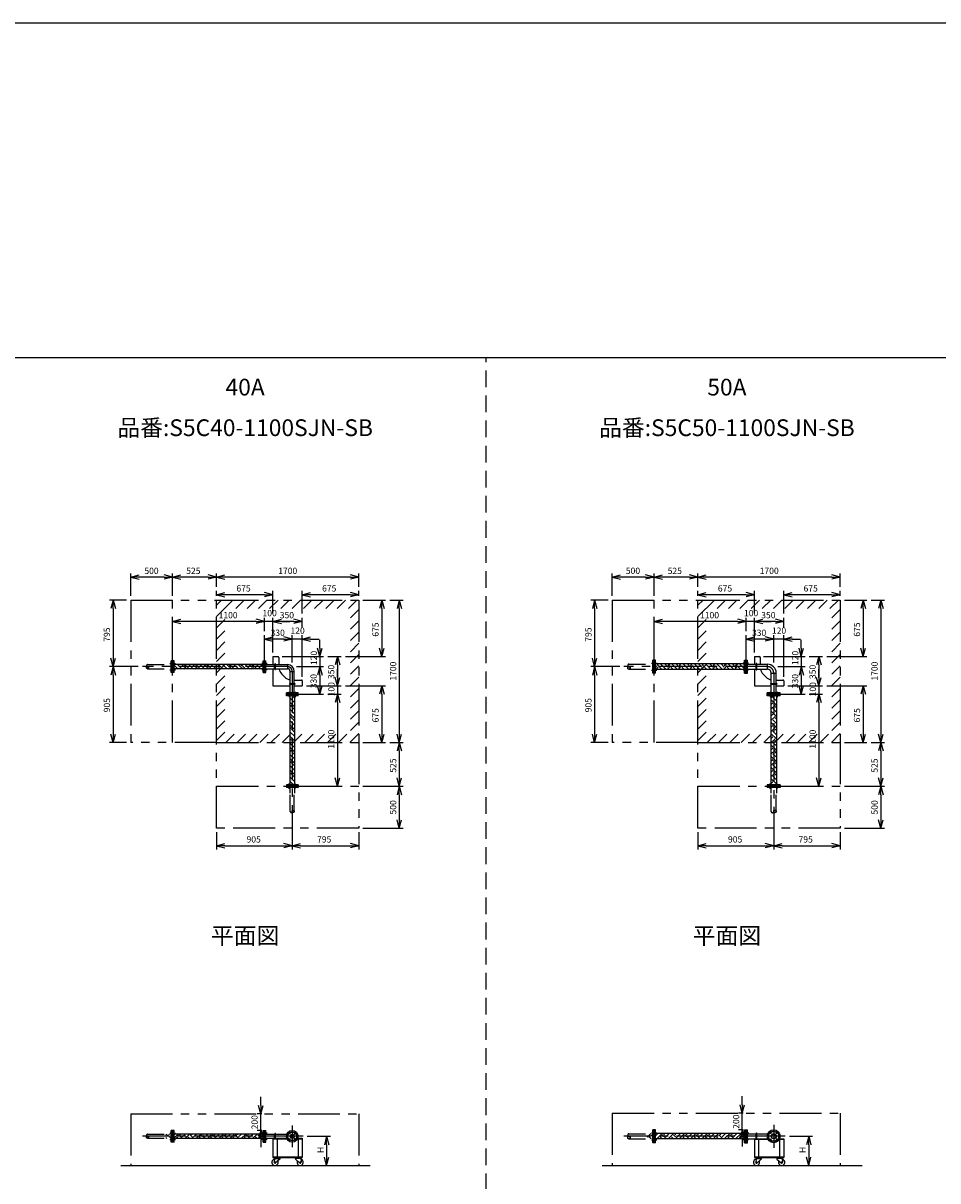
# Model space of a CAD drawing. Extents: x 207 to 40700, y 0 to 27750.
# Drawn here: x 17897 to 28829, y 13914 to 27750 of the extents above; entities that cross this region are included whole.
import ezdxf
from ezdxf.enums import TextEntityAlignment as Align

# ---------------------------------------------------------------- set-up
doc = ezdxf.new("R2010")
doc.units = 0
doc.header["$LTSCALE"] = 400
for name, pattern in [('CENTER', [2, 1.25, -0.25, 0.25, -0.25]), ('DASHED', [0.75, 0.5, -0.25]), ('PHANTOM', [2.5, 1.25, -0.25, 0.25, -0.25, 0.25, -0.25])]:
    doc.linetypes.add(name, pattern=pattern)
doc.layers.get('0').update_dxf_attribs({"linetype": 'CONTINUOUS'})
for name, color, linetype in [('1', 4, 'CONTINUOUS'), ('CENTER', 1, 'CENTER'), ('GAWA', 2, 'CONTINUOUS'), ('KARISEN', 5, 'DASHED'), ('SCALE', 4, 'CONTINUOUS'), ('UL1', 3, 'PHANTOM')]:
    doc.layers.add(name, color=color, linetype=linetype)
doc.styles.get("Standard").update_dxf_attribs({"font": 'TXT', "bigfont": 'BIGFONT'})

msp = doc.modelspace()

# ---------------------------------------------------------------- linework, layer by layer
for p, q in [((19183, 21129), (19283, 21156)), ((19183, 21129), (19283, 21103)), ((19283, 21129), (19183, 21129)), ((19683, 21129), (19583, 21156)), ((19683, 21129), (19583, 21103)), ((19583, 21129), (19683, 21129)), ((19683, 21129), (19783, 21156)), ((19683, 21129), (19783, 21103)), ((19783, 21129), (19683, 21129)), ((20208, 21129), (20108, 21156)), ((20208, 21129), (20108, 21103)), ((20108, 21129), (20208, 21129)), ((20208, 21129), (20308, 21156)), ((20208, 21129), (20308, 21103)), ((20308, 21129), (20208, 21129)), ((21908, 21129), (21808, 21156)), ((21908, 21129), (21808, 21103)), ((21808, 21129), (21908, 21129)), ((24937, 21129), (25037, 21156)), ((24937, 21129), (25037, 21103)), ((25037, 21129), (24937, 21129)), ((25437, 21129), (25337, 21156)), ((25437, 21129), (25337, 21103)), ((25337, 21129), (25437, 21129)), ((25437, 21129), (25537, 21156)), ((25437, 21129), (25537, 21103)), ((25537, 21129), (25437, 21129)), ((25962, 21129), (25862, 21156)), ((25962, 21129), (25862, 21103)), ((25862, 21129), (25962, 21129)), ((25962, 21129), (26062, 21156)), ((25962, 21129), (26062, 21103)), ((26062, 21129), (25962, 21129)), ((27662, 21129), (27562, 21156)), ((27662, 21129), (27562, 21103)), ((27562, 21129), (27662, 21129)), ((20208, 20919), (20308, 20946)), ((20208, 20919), (20308, 20893)), ((20308, 20919), (20208, 20919)), ((20883, 20919), (20783, 20946)), ((20883, 20919), (20783, 20893)), ((20783, 20919), (20883, 20919)), ((21233, 20919), (21333, 20946)), ((21233, 20919), (21333, 20893)), ((21333, 20919), (21233, 20919)), ((21908, 20919), (21808, 20946)), ((21908, 20919), (21808, 20893)), ((21808, 20919), (21908, 20919)), ((25962, 20919), (26062, 20946)), ((25962, 20919), (26062, 20893)), ((26062, 20919), (25962, 20919)), ((26637, 20919), (26537, 20946)), ((26637, 20919), (26537, 20893)), ((26537, 20919), (26637, 20919)), ((26987, 20919), (27087, 20946)), ((26987, 20919), (27087, 20893)), ((27087, 20919), (26987, 20919)), ((27662, 20919), (27562, 20946)), ((27662, 20919), (27562, 20893)), ((27562, 20919), (27662, 20919)), ((18973, 20854), (18946, 20754)), ((18973, 20854), (19000, 20754)), ((18973, 20754), (18973, 20854)), ((22183, 20854), (22156, 20754)), ((22183, 20854), (22210, 20754)), ((22183, 20754), (22183, 20854)), ((22393, 20854), (22366, 20754)), ((22393, 20854), (22420, 20754)), ((22393, 20754), (22393, 20854)), ((24727, 20854), (24700, 20754)), ((24727, 20854), (24754, 20754)), ((24727, 20754), (24727, 20854)), ((27937, 20854), (27910, 20754)), ((27937, 20854), (27964, 20754)), ((27937, 20754), (27937, 20854)), ((28147, 20854), (28120, 20754)), ((28147, 20854), (28174, 20754)), ((28147, 20754), (28147, 20854)), ((19683, 20599), (19783, 20626)), ((20783, 20599), (20683, 20626)), ((20783, 20599), (20683, 20626)), ((20883, 20599), (20983, 20626)), ((20883, 20599), (20983, 20626)), ((21233, 20599), (21133, 20626)), ((25437, 20599), (25537, 20626)), ((26537, 20599), (26437, 20626)), ((26537, 20599), (26437, 20626)), ((26637, 20599), (26737, 20626)), ((26637, 20599), (26737, 20626)), ((26987, 20599), (26887, 20626)), ((19683, 20599), (19783, 20573)), ((19783, 20599), (19683, 20599)), ((20783, 20599), (20683, 20573)), ((20683, 20599), (20783, 20599)), ((20783, 20599), (20683, 20573)), ((20683, 20599), (20783, 20599)), ((20883, 20599), (20983, 20573)), ((20983, 20599), (20883, 20599)), ((20883, 20599), (20983, 20573)), ((20983, 20599), (20883, 20599)), ((21233, 20599), (21133, 20573)), ((21133, 20599), (21233, 20599)), ((25437, 20599), (25537, 20573)), ((25537, 20599), (25437, 20599)), ((26537, 20599), (26437, 20573)), ((26437, 20599), (26537, 20599)), ((26537, 20599), (26437, 20573)), ((26437, 20599), (26537, 20599)), ((26637, 20599), (26737, 20573)), ((26737, 20599), (26637, 20599)), ((26637, 20599), (26737, 20573)), ((26737, 20599), (26637, 20599)), ((26987, 20599), (26887, 20573)), ((26887, 20599), (26987, 20599)), ((20783, 20389), (20883, 20416)), ((20783, 20389), (20883, 20363)), ((20883, 20389), (20783, 20389)), ((21113, 20389), (21013, 20416)), ((21113, 20389), (21013, 20416)), ((21113, 20389), (21013, 20363)), ((21013, 20389), (21113, 20389)), ((21113, 20389), (21013, 20363)), ((21013, 20389), (21113, 20389)), ((21233, 20389), (21333, 20416)), ((21233, 20389), (21333, 20363)), ((21333, 20389), (21233, 20389)), ((26537, 20389), (26637, 20416)), ((26537, 20389), (26637, 20363)), ((26637, 20389), (26537, 20389)), ((26867, 20389), (26767, 20416)), ((26867, 20389), (26767, 20416)), ((26867, 20389), (26767, 20363)), ((26767, 20389), (26867, 20389)), ((26867, 20389), (26767, 20363)), ((26767, 20389), (26867, 20389)), ((26987, 20389), (27087, 20416)), ((26987, 20389), (27087, 20363)), ((27087, 20389), (26987, 20389)), ((21443, 20179), (21416, 20279)), ((21443, 20179), (21470, 20279)), ((21443, 20279), (21443, 20179)), ((22183, 20179), (22156, 20279)), ((22183, 20179), (22210, 20279)), ((22183, 20279), (22183, 20179)), ((27197, 20179), (27170, 20279)), ((27197, 20179), (27224, 20279)), ((27197, 20279), (27197, 20179)), ((27937, 20179), (27910, 20279)), ((27937, 20179), (27964, 20279)), ((27937, 20279), (27937, 20179)), ((18973, 20059), (18946, 20159)), ((18973, 20059), (19000, 20159)), ((18973, 20159), (18973, 20059)), ((19702, 20129), (19686, 20129)), ((19686, 19989), (19686, 20129)), ((19702, 19989), (19702, 20129)), ((20764, 20086), (19702, 20086)), ((20764, 20129), (20780, 20129)), ((20764, 19989), (20764, 20129)), ((20780, 19989), (20780, 20129)), ((20783, 20129), (20799, 20129)), ((20783, 19989), (20783, 20129)), ((20799, 19989), (20799, 20129)), ((20799, 20084), (21056, 20084)), ((20883, 20179), (20883, 20084)), ((20883, 20179), (20943, 20179)), ((20953, 20169), (20953, 20084)), ((21056, 20084), (21056, 20035)), ((21653, 20179), (21626, 20079)), ((21653, 20179), (21680, 20079)), ((21653, 20079), (21653, 20179)), ((24727, 20059), (24700, 20159)), ((24727, 20059), (24754, 20159)), ((24727, 20159), (24727, 20059)), ((25456, 20137), (25440, 20137)), ((25440, 19982), (25440, 20137)), ((25456, 19982), (25456, 20137)), ((26518, 20092), (25456, 20092)), ((26518, 20137), (26534, 20137)), ((26518, 19982), (26518, 20137)), ((26534, 19982), (26534, 20137)), ((26537, 20137), (26553, 20137)), ((26537, 19982), (26537, 20137)), ((26553, 19982), (26553, 20137)), ((26553, 20090), (26791, 20090)), ((26637, 20179), (26637, 20090)), ((26637, 20179), (26697, 20179)), ((26707, 20169), (26707, 20090)), ((26791, 20090), (26791, 20029)), ((27407, 20179), (27380, 20079)), ((27407, 20179), (27434, 20079)), ((27407, 20079), (27407, 20179)), ((18973, 20059), (18946, 19959)), ((18973, 20059), (19000, 19959)), ((18973, 19959), (18973, 20059)), ((19702, 19989), (19686, 19989)), ((20764, 20032), (19702, 20032)), ((20764, 19989), (20780, 19989)), ((20783, 19989), (20799, 19989)), ((20799, 20035), (21056, 20035)), ((20883, 20035), (20883, 19829)), ((20988, 19969), (21023, 19934)), ((21089, 19745), (21089, 20002)), ((21089, 20002), (21137, 20002)), ((21137, 19745), (21137, 20002)), ((21443, 20059), (21416, 19959)), ((21443, 20059), (21416, 19959)), ((21443, 20059), (21470, 19959)), ((21443, 19959), (21443, 20059)), ((21443, 20059), (21470, 19959)), ((21443, 19959), (21443, 20059)), ((21653, 19829), (21626, 19929)), ((21653, 19829), (21626, 19929)), ((21653, 19829), (21680, 19929)), ((21653, 19929), (21653, 19829)), ((21653, 19829), (21680, 19929)), ((21653, 19929), (21653, 19829)), ((24727, 20059), (24700, 19959)), ((24727, 20059), (24754, 19959)), ((24727, 19959), (24727, 20059)), ((25456, 19982), (25440, 19982)), ((26518, 20027), (25456, 20027)), ((26518, 19982), (26534, 19982)), ((26537, 19982), (26553, 19982)), ((26553, 20029), (26791, 20029)), ((26637, 20029), (26637, 19829)), ((26742, 19969), (26777, 19934)), ((26837, 19745), (26837, 19983)), ((26837, 19983), (26897, 19983)), ((26897, 19745), (26897, 19983)), ((27197, 20059), (27170, 19959)), ((27197, 20059), (27170, 19959)), ((27197, 20059), (27224, 19959)), ((27197, 19959), (27197, 20059)), ((27197, 20059), (27224, 19959)), ((27197, 19959), (27197, 20059)), ((27407, 19829), (27380, 19929)), ((27407, 19829), (27380, 19929)), ((27407, 19829), (27434, 19929)), ((27407, 19929), (27407, 19829)), ((27407, 19829), (27434, 19929)), ((27407, 19929), (27407, 19829)), ((20883, 19829), (21089, 19829)), ((21137, 19899), (21223, 19899)), ((21137, 19829), (21233, 19829)), ((21233, 19889), (21233, 19829)), ((21443, 19729), (21416, 19829)), ((21443, 19729), (21470, 19829)), ((21443, 19829), (21443, 19729)), ((22183, 19829), (22156, 19729)), ((22183, 19829), (22210, 19729)), ((22183, 19729), (22183, 19829)), ((26637, 19829), (26837, 19829)), ((26897, 19899), (26977, 19899)), ((26897, 19829), (26987, 19829)), ((26987, 19889), (26987, 19829)), ((27197, 19729), (27170, 19829)), ((27197, 19729), (27224, 19829)), ((27197, 19829), (27197, 19729)), ((27937, 19829), (27910, 19729)), ((27937, 19829), (27964, 19729)), ((27937, 19729), (27937, 19829)), ((21043, 19729), (21043, 19745)), ((21183, 19745), (21043, 19745)), ((21183, 19729), (21043, 19729)), ((21043, 19710), (21043, 19726)), ((21183, 19726), (21043, 19726)), ((21183, 19710), (21043, 19710)), ((21086, 19710), (21086, 18548)), ((21140, 19710), (21140, 18548)), ((21183, 19729), (21183, 19745)), ((21183, 19710), (21183, 19726)), ((21653, 19729), (21626, 19629)), ((21653, 19729), (21626, 19629)), ((21653, 19729), (21680, 19629)), ((21653, 19629), (21653, 19729)), ((21653, 19729), (21680, 19629)), ((21653, 19629), (21653, 19729)), ((26790, 19729), (26790, 19745)), ((26944, 19745), (26790, 19745)), ((26944, 19729), (26790, 19729)), ((26790, 19710), (26790, 19726)), ((26944, 19726), (26790, 19726)), ((26944, 19710), (26790, 19710)), ((26834, 19710), (26834, 18548)), ((26900, 19710), (26900, 18548)), ((26944, 19729), (26944, 19745)), ((26944, 19710), (26944, 19726)), ((27407, 19729), (27380, 19629)), ((27407, 19729), (27380, 19629)), ((27407, 19729), (27434, 19629)), ((27407, 19629), (27407, 19729)), ((27407, 19729), (27434, 19629)), ((27407, 19629), (27407, 19729)), ((18973, 19154), (18946, 19254)), ((18973, 19154), (19000, 19254)), ((18973, 19254), (18973, 19154)), ((22183, 19154), (22156, 19254)), ((22183, 19154), (22210, 19254)), ((22183, 19254), (22183, 19154)), ((22393, 19154), (22366, 19254)), ((22393, 19154), (22420, 19254)), ((22393, 19254), (22393, 19154)), ((24727, 19154), (24700, 19254)), ((24727, 19154), (24754, 19254)), ((24727, 19254), (24727, 19154)), ((27937, 19154), (27910, 19254)), ((27937, 19154), (27964, 19254)), ((27937, 19254), (27937, 19154)), ((28147, 19154), (28120, 19254)), ((28147, 19154), (28174, 19254)), ((28147, 19254), (28147, 19154)), ((22393, 19154), (22366, 19054)), ((22393, 19154), (22420, 19054)), ((22393, 19054), (22393, 19154)), ((28147, 19154), (28120, 19054)), ((28147, 19154), (28174, 19054)), ((28147, 19054), (28147, 19154)), ((21653, 18629), (21626, 18729)), ((21653, 18629), (21680, 18729)), ((21653, 18729), (21653, 18629)), ((22393, 18629), (22366, 18729)), ((22393, 18629), (22420, 18729)), ((22393, 18729), (22393, 18629)), ((27407, 18629), (27380, 18729)), ((27407, 18629), (27434, 18729)), ((27407, 18729), (27407, 18629)), ((28147, 18629), (28120, 18729)), ((28147, 18629), (28174, 18729)), ((28147, 18729), (28147, 18629)), ((21043, 18648), (21043, 18632)), ((21183, 18648), (21043, 18648)), ((21183, 18632), (21043, 18632)), ((21183, 18648), (21183, 18632)), ((22393, 18629), (22366, 18529)), ((22393, 18629), (22420, 18529)), ((22393, 18529), (22393, 18629)), ((26790, 18648), (26790, 18632)), ((26944, 18648), (26790, 18648)), ((26944, 18632), (26790, 18632)), ((26944, 18648), (26944, 18632)), ((28147, 18629), (28120, 18529)), ((28147, 18629), (28174, 18529)), ((28147, 18529), (28147, 18629)), ((22393, 18129), (22366, 18229)), ((22393, 18129), (22420, 18229)), ((22393, 18229), (22393, 18129)), ((28147, 18129), (28120, 18229)), ((28147, 18129), (28174, 18229)), ((28147, 18229), (28147, 18129)), ((20208, 17919), (20308, 17946)), ((20208, 17919), (20308, 17893)), ((20308, 17919), (20208, 17919)), ((21113, 17919), (21013, 17946)), ((21113, 17919), (21013, 17893)), ((21013, 17919), (21113, 17919)), ((21113, 17919), (21213, 17946)), ((21113, 17919), (21213, 17893)), ((21213, 17919), (21113, 17919)), ((21908, 17919), (21808, 17946)), ((21908, 17919), (21808, 17893)), ((21808, 17919), (21908, 17919)), ((25962, 17919), (26062, 17946)), ((25962, 17919), (26062, 17893)), ((26062, 17919), (25962, 17919)), ((26867, 17919), (26767, 17946)), ((26867, 17919), (26767, 17893)), ((26767, 17919), (26867, 17919)), ((26867, 17919), (26967, 17946)), ((26867, 17919), (26967, 17893)), ((26967, 17919), (26867, 17919)), ((27662, 17919), (27562, 17946)), ((27662, 17919), (27562, 17893)), ((27562, 17919), (27662, 17919)), ((20738, 14716), (20711, 14816)), ((20738, 14716), (20765, 14816)), ((20738, 14816), (20738, 14716)), ((26492, 14724), (26465, 14824)), ((26492, 14724), (26519, 14824)), ((26492, 14824), (26492, 14724)), ((19686, 14376), (19686, 14516)), ((19702, 14516), (19686, 14516)), ((19702, 14376), (19702, 14516)), ((20764, 14473), (19702, 14473)), ((20764, 14419), (19702, 14419)), ((20738, 14516), (20711, 14416)), ((20738, 14516), (20765, 14416)), ((20738, 14416), (20738, 14516)), ((20764, 14376), (20764, 14516)), ((20764, 14516), (20780, 14516)), ((20780, 14376), (20780, 14516)), ((20783, 14376), (20783, 14516)), ((20783, 14516), (20799, 14516)), ((20799, 14376), (20799, 14516)), ((20799, 14470), (21047, 14470)), ((20799, 14422), (21047, 14422)), ((20883, 14422), (21047, 14422)), ((20883, 14422), (20883, 14193)), ((20883, 14416), (21050, 14416)), ((20933, 14416), (20933, 14199)), ((21176, 14416), (21233, 14416)), ((21179, 14422), (21233, 14422)), ((21183, 14416), (21183, 14199)), ((21233, 14422), (21233, 14193)), ((21524, 14446), (21497, 14346)), ((21524, 14446), (21551, 14346)), ((21524, 14346), (21524, 14446)), ((25456, 14524), (25440, 14524)), ((25440, 14369), (25440, 14524)), ((25456, 14369), (25456, 14524)), ((26518, 14479), (25456, 14479)), ((26518, 14414), (25456, 14414)), ((26492, 14524), (26465, 14424)), ((26492, 14524), (26519, 14424)), ((26492, 14424), (26492, 14524)), ((26518, 14524), (26534, 14524)), ((26518, 14369), (26518, 14524)), ((26534, 14369), (26534, 14524)), ((26537, 14524), (26553, 14524)), ((26537, 14369), (26537, 14524)), ((26553, 14369), (26553, 14524)), ((26553, 14476), (26796, 14476)), ((26553, 14416), (26796, 14416)), ((26637, 14416), (26796, 14416)), ((26637, 14416), (26637, 14193)), ((26637, 14410), (26799, 14410)), ((26687, 14410), (26687, 14199)), ((26791, 14476), (26791, 14460)), ((26791, 14432), (26791, 14416)), ((26935, 14410), (26987, 14410)), ((26937, 14410), (26937, 14199)), ((26938, 14416), (26987, 14416)), ((26987, 14416), (26987, 14193)), ((27286, 14446), (27259, 14346)), ((27286, 14446), (27312, 14346)), ((27286, 14346), (27286, 14446)), ((19702, 14376), (19686, 14376)), ((20764, 14376), (20780, 14376)), ((20783, 14376), (20799, 14376)), ((25456, 14369), (25440, 14369)), ((26518, 14369), (26534, 14369)), ((26537, 14369), (26553, 14369)), ((20883, 14199), (21233, 14199)), ((20883, 14193), (21233, 14193)), ((20902, 14180), (20898, 14135)), ((20900, 14193), (20900, 14189)), ((20900, 14193), (20970, 14193)), ((20900, 14189), (20900, 14185)), ((20970, 14189), (20900, 14189)), ((20900, 14189), (20970, 14189)), ((20900, 14185), (20970, 14185)), ((20902, 14180), (20964, 14180)), ((20911, 14180), (20911, 14185)), ((20964, 14171), (20915, 14127)), ((20960, 14180), (20960, 14185)), ((20964, 14180), (20964, 14171)), ((20970, 14193), (20970, 14189)), ((20970, 14189), (20970, 14185)), ((21216, 14193), (21146, 14193)), ((21146, 14193), (21146, 14189)), ((21146, 14189), (21216, 14189)), ((21216, 14189), (21146, 14189)), ((21146, 14189), (21146, 14185)), ((21216, 14185), (21146, 14185)), ((21214, 14180), (21152, 14180)), ((21152, 14180), (21152, 14171)), ((21152, 14171), (21201, 14127)), ((21156, 14180), (21156, 14185)), ((21205, 14180), (21205, 14185)), ((21214, 14180), (21218, 14135)), ((21216, 14193), (21216, 14189)), ((21216, 14189), (21216, 14185)), ((21524, 14096), (21497, 14196)), ((21524, 14096), (21551, 14196)), ((21524, 14196), (21524, 14096)), ((26637, 14199), (26987, 14199)), ((26637, 14193), (26987, 14193)), ((26656, 14180), (26652, 14135)), ((26654, 14193), (26654, 14189)), ((26654, 14193), (26724, 14193)), ((26654, 14189), (26654, 14185)), ((26724, 14189), (26654, 14189)), ((26654, 14189), (26724, 14189)), ((26654, 14185), (26724, 14185)), ((26656, 14180), (26718, 14180)), ((26665, 14180), (26665, 14185)), ((26718, 14171), (26669, 14127)), ((26714, 14180), (26714, 14185)), ((26718, 14180), (26718, 14171)), ((26724, 14193), (26724, 14189)), ((26724, 14189), (26724, 14185)), ((26970, 14193), (26900, 14193)), ((26900, 14193), (26900, 14189)), ((26970, 14189), (26900, 14189)), ((26900, 14189), (26970, 14189)), ((26900, 14189), (26900, 14185)), ((26970, 14185), (26900, 14185)), ((26968, 14180), (26906, 14180)), ((26906, 14180), (26906, 14171)), ((26906, 14171), (26955, 14127)), ((26910, 14180), (26910, 14185)), ((26959, 14180), (26959, 14185)), ((26968, 14180), (26972, 14135)), ((26970, 14193), (26970, 14189)), ((26970, 14189), (26970, 14185)), ((27286, 14096), (27259, 14196)), ((27286, 14096), (27312, 14196)), ((27286, 14196), (27286, 14096)), ((19065, 14096), (22044, 14096)), ((24819, 14096), (27926, 14096))]:
    msp.add_line(p, q)
for centre, radius in [((21113, 14446), 70), ((21076, 14483), 9.5), ((21076, 14409), 9.5), ((21113, 14446), 24.3), ((21113, 14446), 20.8), ((21150, 14483), 9.5), ((21150, 14409), 9.5), ((26867, 14446), 77.5), ((26825, 14489), 9.5), ((26825, 14404), 9.5), ((26867, 14446), 30.2), ((26867, 14446), 26.4), ((26909, 14489), 9.5), ((26909, 14404), 9.5), ((20908, 14134), 7.5), ((21208, 14134), 7.5), ((26662, 14134), 7.5), ((26962, 14134), 7.5)]:
    msp.add_circle(centre, radius)
for centre, radius, start, end in [((20943, 20169), 10, 0, 90), ((21056, 20002), 81.5, 0, 90), ((26697, 20169), 10, 0, 90), ((26791, 19983), 106, 0, 90), ((21073, 20054), 120, 189.1129, 225), ((21108, 20019), 120, 225, 260.8871), ((21056, 20002), 32.9, 0, 90), ((26827, 20054), 120, 192.003, 225), ((26862, 20019), 120, 225, 257.997), ((26791, 19983), 45.9, 0, 90), ((21223, 19889), 10, 0, 90), ((26977, 19889), 10, 0, 90), ((20908, 14134), 37.5, 99.2564, 26.9151), ((20908, 14134), 10, 172.805, 318.3343), ((21208, 14134), 37.5, 153.0849, 80.7436), ((21208, 14134), 10, 221.6657, 7.195), ((26662, 14134), 37.5, 99.2564, 26.9151), ((26662, 14134), 10, 172.805, 318.3343), ((26962, 14134), 37.5, 153.0849, 80.7436), ((26962, 14134), 10, 221.6657, 7.195)]:
    msp.add_arc(centre, radius, start, end)
at = {"layer": '1', "linetype": 'Continuous'}
for p, q in [((19702, 20083), (19705, 20086)), ((19745, 20032), (19706, 20071)), ((19795, 20032), (19741, 20086)), ((19824, 20054), (19792, 20086)), ((19824, 20071), (19840, 20086)), ((19880, 20032), (19841, 20071)), ((19930, 20032), (19876, 20086)), ((19959, 20054), (19927, 20086)), ((19959, 20071), (19974, 20086)), ((20014, 20032), (19976, 20071)), ((20065, 20032), (20011, 20086)), ((20094, 20054), (20061, 20086)), ((20094, 20071), (20109, 20086)), ((20149, 20032), (20110, 20071)), ((20199, 20032), (20145, 20086)), ((20228, 20054), (20196, 20086)), ((20228, 20071), (20244, 20086)), ((20284, 20032), (20245, 20071)), ((20334, 20032), (20280, 20086)), ((20363, 20054), (20331, 20086)), ((20363, 20071), (20378, 20086)), ((20418, 20032), (20380, 20071)), ((20469, 20032), (20415, 20086)), ((20498, 20054), (20465, 20086)), ((20498, 20071), (20513, 20086)), ((20553, 20032), (20515, 20071)), ((20604, 20032), (20550, 20086)), ((20632, 20054), (20600, 20086)), ((20632, 20071), (20648, 20086)), ((20688, 20032), (20649, 20071)), ((20738, 20032), (20684, 20086)), ((20764, 20057), (20735, 20086)), ((25469, 20054), (25456, 20067)), ((25469, 20071), (25490, 20092)), ((25530, 20027), (25486, 20071)), ((25578, 20029), (25515, 20092)), ((25603, 20054), (25566, 20092)), ((25603, 20071), (25624, 20092)), ((25664, 20027), (25620, 20071)), ((25713, 20029), (25650, 20092)), ((25738, 20054), (25700, 20092)), ((25738, 20071), (25759, 20092)), ((25799, 20027), (25755, 20071)), ((25848, 20029), (25785, 20092)), ((25873, 20054), (25835, 20092)), ((25873, 20071), (25894, 20092)), ((25934, 20027), (25890, 20071)), ((25982, 20029), (25919, 20092)), ((26008, 20054), (25970, 20092)), ((26008, 20071), (26029, 20092)), ((26068, 20027), (26024, 20071)), ((26117, 20029), (26054, 20092)), ((26142, 20054), (26104, 20092)), ((26142, 20071), (26163, 20092)), ((26203, 20027), (26159, 20071)), ((26252, 20029), (26189, 20092)), ((26277, 20054), (26239, 20092)), ((26277, 20071), (26298, 20092)), ((26338, 20027), (26294, 20071)), ((26386, 20029), (26323, 20092)), ((26412, 20054), (26374, 20092)), ((26412, 20071), (26433, 20092)), ((26473, 20027), (26428, 20071)), ((26518, 20032), (26458, 20092)), ((26518, 20082), (26509, 20092)), ((19702, 20050), (19706, 20054)), ((19819, 20032), (19841, 20054)), ((19954, 20032), (19976, 20054)), ((20089, 20032), (20110, 20054)), ((20223, 20032), (20245, 20054)), ((20358, 20032), (20380, 20054)), ((20493, 20032), (20515, 20054)), ((20628, 20032), (20649, 20054)), ((20762, 20032), (20764, 20034)), ((25458, 20027), (25486, 20054)), ((25509, 20027), (25511, 20029)), ((25593, 20027), (25620, 20054)), ((25644, 20027), (25646, 20029)), ((25728, 20027), (25755, 20054)), ((25778, 20027), (25780, 20029)), ((25862, 20027), (25890, 20054)), ((25913, 20027), (25915, 20029)), ((25997, 20027), (26024, 20054)), ((26048, 20027), (26050, 20029)), ((26132, 20027), (26159, 20054)), ((26182, 20027), (26184, 20029)), ((26267, 20027), (26294, 20054)), ((26317, 20027), (26319, 20029)), ((26401, 20027), (26428, 20054)), ((26452, 20027), (26454, 20029)), ((21140, 19631), (21086, 19685)), ((21140, 19681), (21111, 19710)), ((26834, 19686), (26859, 19710)), ((26900, 19600), (26834, 19665)), ((26900, 19650), (26858, 19692)), ((26900, 19701), (26890, 19710)), ((21121, 19599), (21086, 19634)), ((21086, 19582), (21104, 19599)), ((21140, 19496), (21086, 19550)), ((21140, 19546), (21104, 19583)), ((21121, 19583), (21140, 19602)), ((26834, 19601), (26858, 19625)), ((26834, 19551), (26883, 19599)), ((26900, 19465), (26834, 19530)), ((26900, 19516), (26858, 19557)), ((26900, 19566), (26883, 19583)), ((21121, 19465), (21086, 19499)), ((21086, 19447), (21104, 19465)), ((21140, 19361), (21086, 19415)), ((21140, 19412), (21104, 19448)), ((21121, 19448), (21140, 19467)), ((26834, 19467), (26858, 19490)), ((26834, 19416), (26883, 19465)), ((26900, 19330), (26834, 19395)), ((26900, 19381), (26858, 19423)), ((26900, 19431), (26883, 19448)), ((21121, 19330), (21086, 19365)), ((21086, 19312), (21104, 19330)), ((21140, 19227), (21086, 19281)), ((21140, 19277), (21104, 19313)), ((21121, 19313), (21140, 19332)), ((26834, 19332), (26858, 19355)), ((26834, 19281), (26883, 19330)), ((26900, 19196), (26834, 19261)), ((26900, 19246), (26858, 19288)), ((26900, 19297), (26883, 19313)), ((21121, 19195), (21086, 19230)), ((21086, 19177), (21104, 19195)), ((21140, 19092), (21086, 19146)), ((21121, 19061), (21086, 19095)), ((21140, 19142), (21104, 19178)), ((21121, 19178), (21140, 19198)), ((26834, 19197), (26858, 19221)), ((26834, 19147), (26883, 19195)), ((26900, 19061), (26834, 19126)), ((26900, 19112), (26858, 19153)), ((26900, 19162), (26883, 19178)), ((21086, 19043), (21104, 19061)), ((21140, 18957), (21086, 19011)), ((21121, 18926), (21086, 18961)), ((21140, 19008), (21104, 19044)), ((21121, 19044), (21140, 19063)), ((26834, 19062), (26858, 19086)), ((26834, 19012), (26883, 19061)), ((26900, 18926), (26834, 18991)), ((26900, 18977), (26858, 19018)), ((26900, 19027), (26883, 19044)), ((21086, 18908), (21104, 18926)), ((21140, 18822), (21086, 18876)), ((21121, 18791), (21086, 18826)), ((21140, 18873), (21104, 18909)), ((21121, 18909), (21140, 18928)), ((26834, 18928), (26858, 18951)), ((26834, 18877), (26883, 18926)), ((26900, 18792), (26834, 18857)), ((26900, 18842), (26858, 18884)), ((26900, 18893), (26883, 18909)), ((21086, 18773), (21104, 18791)), ((21140, 18688), (21086, 18742)), ((21121, 18656), (21086, 18691)), ((21140, 18738), (21104, 18774)), ((21121, 18774), (21140, 18794)), ((26834, 18793), (26858, 18816)), ((26834, 18743), (26883, 18791)), ((26900, 18657), (26834, 18722)), ((26834, 18658), (26858, 18682)), ((26900, 18707), (26858, 18749)), ((26900, 18758), (26883, 18774)), ((21096, 18648), (21104, 18656)), ((21129, 18648), (21140, 18659)), ((26875, 18648), (26883, 18656)), ((19602, 14461), (19615, 14473)), ((19616, 14419), (19602, 14433)), ((19667, 14419), (19622, 14464)), ((19639, 14464), (19648, 14473)), ((19664, 14439), (19699, 14473)), ((19695, 14419), (19749, 14473)), ((19751, 14419), (19732, 14439)), ((19802, 14419), (19757, 14464)), ((19774, 14464), (19783, 14473)), ((19799, 14439), (19834, 14473)), ((19830, 14419), (19884, 14473)), ((19886, 14419), (19866, 14439)), ((19936, 14419), (19892, 14464)), ((19908, 14464), (19918, 14473)), ((19934, 14439), (19968, 14473)), ((19965, 14419), (20019, 14473)), ((20020, 14419), (20001, 14439)), ((20071, 14419), (20026, 14464)), ((20043, 14464), (20052, 14473)), ((20068, 14439), (20103, 14473)), ((20099, 14419), (20153, 14473)), ((20155, 14419), (20136, 14439)), ((20206, 14419), (20161, 14464)), ((20178, 14464), (20187, 14473)), ((20203, 14439), (20238, 14473)), ((20234, 14419), (20288, 14473)), ((20290, 14419), (20270, 14439)), ((20340, 14419), (20296, 14464)), ((20312, 14464), (20322, 14473)), ((20338, 14439), (20372, 14473)), ((20369, 14419), (20423, 14473)), ((20425, 14419), (20405, 14439)), ((20475, 14419), (20430, 14464)), ((20447, 14464), (20457, 14473)), ((20472, 14439), (20507, 14473)), ((20504, 14419), (20558, 14473)), ((20559, 14419), (20540, 14439)), ((20610, 14419), (20565, 14464)), ((20582, 14464), (20591, 14473)), ((20607, 14439), (20642, 14473)), ((20638, 14419), (20692, 14473)), ((20694, 14419), (20675, 14439)), ((20744, 14419), (20700, 14464)), ((20717, 14464), (20726, 14473)), ((20742, 14439), (20764, 14461)), ((25356, 14435), (25399, 14479)), ((25401, 14414), (25376, 14439)), ((25452, 14414), (25401, 14464)), ((25418, 14464), (25433, 14479)), ((25443, 14439), (25484, 14479)), ((25469, 14414), (25534, 14479)), ((25536, 14414), (25511, 14439)), ((25586, 14414), (25536, 14464)), ((25553, 14464), (25568, 14479)), ((25578, 14439), (25618, 14479)), ((25604, 14414), (25669, 14479)), ((25670, 14414), (25646, 14439)), ((25721, 14414), (25671, 14464)), ((25688, 14464), (25702, 14479)), ((25713, 14439), (25753, 14479)), ((25738, 14414), (25803, 14479)), ((25805, 14414), (25780, 14439)), ((25856, 14414), (25805, 14464)), ((25822, 14464), (25837, 14479)), ((25848, 14439), (25888, 14479)), ((25873, 14414), (25938, 14479)), ((25940, 14414), (25915, 14439)), ((25990, 14414), (25940, 14464)), ((25957, 14464), (25972, 14479)), ((25982, 14439), (26022, 14479)), ((26008, 14414), (26073, 14479)), ((26075, 14414), (26050, 14439)), ((26125, 14414), (26075, 14464)), ((26092, 14464), (26107, 14479)), ((26117, 14439), (26157, 14479)), ((26143, 14414), (26208, 14479)), ((26209, 14414), (26184, 14439)), ((26260, 14414), (26210, 14464)), ((26226, 14464), (26241, 14479)), ((26252, 14439), (26292, 14479)), ((26277, 14414), (26342, 14479)), ((26344, 14414), (26319, 14439)), ((26394, 14414), (26344, 14464)), ((26361, 14464), (26376, 14479)), ((26386, 14439), (26426, 14479)), ((26412, 14414), (26477, 14479)), ((26479, 14414), (26454, 14439)), ((26518, 14425), (26479, 14464)), ((26496, 14464), (26511, 14479))]:
    msp.add_line(p, q, dxfattribs=at)
at = {"layer": '1'}
for p, q in [((20903, 20030), (20903, 20088)), ((20913, 20030), (20913, 20088)), ((26657, 20024), (26657, 20094)), ((26667, 20024), (26667, 20094)), ((21084, 19859), (21142, 19859)), ((21084, 19850), (21142, 19850)), ((26832, 19859), (26902, 19859)), ((26832, 19850), (26902, 19850)), ((20903, 14422), (20903, 14475)), ((20913, 14422), (20913, 14475)), ((26657, 14416), (26657, 14481)), ((26667, 14416), (26667, 14481))]:
    msp.add_line(p, q, dxfattribs=at)
for centre, start, end in [((20908, 20088), 0, 180), ((26662, 20094), 0, 180), ((20908, 20030), 180, 0), ((26662, 20024), 180, 0), ((21084, 19854), 90, 270), ((21142, 19854), 270, 90), ((26832, 19854), 90, 270), ((26902, 19854), 270, 90), ((20908, 14475), 0, 180), ((26662, 14481), 0, 180)]:
    msp.add_arc(centre, 4.76, start, end, dxfattribs=at)
at = {"layer": 'CENTER'}
for p, q in [((19652, 20096), (19717, 20096)), ((20814, 20096), (20749, 20096)), ((25406, 20102), (25471, 20102)), ((26568, 20102), (26503, 20102)), ((21056, 20059), (19323, 20059)), ((19652, 20022), (19717, 20022)), ((20814, 20022), (20749, 20022)), ((21113, 20002), (21113, 18169)), ((26791, 20059), (25077, 20059)), ((25406, 20017), (25471, 20017)), ((26568, 20017), (26503, 20017)), ((26867, 19983), (26867, 18169)), ((21076, 19760), (21076, 19695)), ((21150, 19760), (21150, 19695)), ((26825, 19760), (26825, 19695)), ((26909, 19760), (26909, 19695)), ((21076, 18598), (21076, 18663)), ((21150, 18598), (21150, 18663)), ((26825, 18598), (26825, 18663)), ((26909, 18598), (26909, 18663)), ((21113, 14576), (21113, 14316)), ((26867, 14584), (26867, 14309)), ((21243, 14446), (19323, 14446)), ((19652, 14483), (19717, 14483)), ((19652, 14409), (19717, 14409)), ((20814, 14483), (20749, 14483)), ((20814, 14409), (20749, 14409)), ((21064, 14496), (21088, 14471)), ((21064, 14397), (21088, 14421)), ((21162, 14496), (21138, 14471)), ((21162, 14397), (21138, 14421)), ((27004, 14446), (25077, 14446)), ((25406, 14489), (25471, 14489)), ((25406, 14404), (25471, 14404)), ((26568, 14489), (26503, 14489)), ((26568, 14404), (26503, 14404)), ((26812, 14501), (26837, 14476)), ((26812, 14391), (26837, 14416)), ((26922, 14501), (26897, 14476)), ((26922, 14391), (26897, 14416))]:
    msp.add_line(p, q, dxfattribs=at)
for centre, radius in [((21113, 14446), 52.5), ((26867, 14446), 60)]:
    msp.add_circle(centre, radius, dxfattribs=at)
for centre, radius in [((21056, 20002), 57.2), ((26791, 19983), 76.2)]:
    msp.add_arc(centre, radius, 0, 90, dxfattribs=at)
at = {"layer": 'GAWA'}
for p, q in [((40700, 27750), (400, 27750)), ((40700, 23750), (400, 23750))]:
    msp.add_line(p, q, dxfattribs=at)
at = {"layer": 'KARISEN'}
for p, q in [((23429, 0), (23429, 23750)), ((19383, 20084), (19667, 20084)), ((19683, 20129), (19667, 20129)), ((19667, 19989), (19667, 20129)), ((19683, 19989), (19683, 20129)), ((25137, 20090), (25421, 20090)), ((25421, 19982), (25421, 20137)), ((25437, 20137), (25421, 20137)), ((25437, 19982), (25437, 20137)), ((19383, 20035), (19667, 20035)), ((19683, 19989), (19667, 19989)), ((25137, 20029), (25421, 20029)), ((25437, 19982), (25421, 19982)), ((21043, 18629), (21043, 18613)), ((21183, 18629), (21043, 18629)), ((21183, 18613), (21043, 18613)), ((21089, 18329), (21089, 18613)), ((21137, 18329), (21137, 18613)), ((21183, 18629), (21183, 18613)), ((26790, 18629), (26790, 18613)), ((26944, 18629), (26790, 18629)), ((26944, 18613), (26790, 18613)), ((26837, 18329), (26837, 18613)), ((26897, 18329), (26897, 18613)), ((26944, 18629), (26944, 18613)), ((19383, 14470), (19667, 14470)), ((19383, 14422), (19667, 14422)), ((19667, 14376), (19667, 14516)), ((19683, 14516), (19667, 14516)), ((19683, 14376), (19683, 14516)), ((25137, 14476), (25421, 14476)), ((25137, 14416), (25421, 14416)), ((25421, 14369), (25421, 14524)), ((25437, 14524), (25421, 14524)), ((25437, 14369), (25437, 14524)), ((19683, 14376), (19667, 14376)), ((25437, 14369), (25421, 14369))]:
    msp.add_line(p, q, dxfattribs=at)
for centre, radius in [((19383, 20047), 12.1), ((25137, 20044), 15.1), ((21125, 18329), 12.1), ((26882, 18329), 15.1), ((19383, 14434), 12.1), ((25137, 14431), 15.1)]:
    msp.add_circle(centre, radius, dxfattribs=at)
for centre, radius, start, end in [((19383, 20071), 12.1, 90, 270), ((25137, 20074), 15.1, 90, 270), ((21101, 18329), 12.1, 180, 0), ((26852, 18329), 15.1, 180, 0), ((19383, 14458), 12.1, 90, 270), ((25137, 14461), 15.1, 90, 270)]:
    msp.add_arc(centre, radius, start, end, dxfattribs=at)
at = {"layer": 'SCALE'}
for p, q in [((19183, 20904), (19183, 21174)), ((19683, 20904), (19683, 21174)), ((19683, 20904), (19683, 21174)), ((20208, 21014), (20208, 21174)), ((20208, 21014), (20208, 21174)), ((21908, 21014), (21908, 21174)), ((24937, 20904), (24937, 21174)), ((25437, 20904), (25437, 21174)), ((25437, 20904), (25437, 21174)), ((25962, 21014), (25962, 21174)), ((25962, 21014), (25962, 21174)), ((27662, 21014), (27662, 21174)), ((19583, 21129), (19283, 21129)), ((20108, 21129), (19783, 21129)), ((21808, 21129), (20308, 21129)), ((25337, 21129), (25037, 21129)), ((25862, 21129), (25537, 21129)), ((27562, 21129), (26062, 21129)), ((20208, 20904), (20208, 20964)), ((20783, 20919), (20308, 20919)), ((20883, 20694), (20883, 20964)), ((21233, 20694), (21233, 20964)), ((21808, 20919), (21333, 20919)), ((21908, 20904), (21908, 20964)), ((25962, 20904), (25962, 20964)), ((26537, 20919), (26062, 20919)), ((26637, 20694), (26637, 20964)), ((26987, 20694), (26987, 20964)), ((27562, 20919), (27087, 20919)), ((27662, 20904), (27662, 20964)), ((19133, 20854), (18928, 20854)), ((21958, 20854), (22228, 20854)), ((22278, 20854), (22438, 20854)), ((24887, 20854), (24682, 20854)), ((27712, 20854), (27982, 20854)), ((28032, 20854), (28192, 20854)), ((18973, 20754), (18973, 20159)), ((19683, 20109), (19683, 20644)), ((20783, 20484), (20783, 20644)), ((20783, 20529), (20783, 20644)), ((20883, 20229), (20883, 20644)), ((20883, 20229), (20883, 20644)), ((21233, 20529), (21233, 20644)), ((22183, 20754), (22183, 20279)), ((22393, 20754), (22393, 19254)), ((24727, 20754), (24727, 20159)), ((25437, 20109), (25437, 20644)), ((26537, 20484), (26537, 20644)), ((26537, 20529), (26537, 20644)), ((26637, 20229), (26637, 20644)), ((26637, 20229), (26637, 20644)), ((26987, 20529), (26987, 20644)), ((27937, 20754), (27937, 20279)), ((28147, 20754), (28147, 19254)), ((20683, 20599), (19783, 20599)), ((20683, 20599), (20583, 20599)), ((20883, 20599), (20783, 20599)), ((20983, 20599), (21083, 20599)), ((21133, 20599), (20983, 20599)), ((26437, 20599), (25537, 20599)), ((26437, 20599), (26337, 20599)), ((26637, 20599), (26537, 20599)), ((26737, 20599), (26837, 20599)), ((26887, 20599), (26737, 20599)), ((20783, 20109), (20783, 20434)), ((21013, 20389), (20883, 20389)), ((21013, 20389), (20913, 20389)), ((21113, 20109), (21113, 20434)), ((21113, 20109), (21113, 20434)), ((21233, 20389), (21113, 20389)), ((21233, 19939), (21233, 20434)), ((21333, 20389), (21433, 20389)), ((21443, 20279), (21443, 20379)), ((26537, 20109), (26537, 20434)), ((26767, 20389), (26637, 20389)), ((26767, 20389), (26667, 20389)), ((26867, 20109), (26867, 20434)), ((26867, 20109), (26867, 20434)), ((26987, 20389), (26867, 20389)), ((26987, 19939), (26987, 20434)), ((27087, 20389), (27187, 20389)), ((27197, 20279), (27197, 20379)), ((20993, 20179), (21488, 20179)), ((21443, 20179), (21443, 20059)), ((21538, 20179), (21698, 20179)), ((21653, 20079), (21653, 19929)), ((21748, 20179), (22228, 20179)), ((26747, 20179), (27242, 20179)), ((27197, 20179), (27197, 20059)), ((27292, 20179), (27452, 20179)), ((27407, 20079), (27407, 19929)), ((27502, 20179), (27982, 20179)), ((19273, 20059), (18928, 20059)), ((19273, 20059), (18928, 20059)), ((18973, 19959), (18973, 19254)), ((21163, 20059), (21488, 20059)), ((21163, 20059), (21488, 20059)), ((21443, 19959), (21443, 19829)), ((21443, 19959), (21443, 19859)), ((21653, 19929), (21653, 20029)), ((25027, 20059), (24682, 20059)), ((25027, 20059), (24682, 20059)), ((24727, 19959), (24727, 19254)), ((26917, 20059), (27242, 20059)), ((26917, 20059), (27242, 20059)), ((27197, 19959), (27197, 19829)), ((27197, 19959), (27197, 19859)), ((27407, 19929), (27407, 20029)), ((21283, 19829), (21698, 19829)), ((21283, 19829), (21698, 19829)), ((21653, 19829), (21653, 19729)), ((21748, 19829), (22228, 19829)), ((27037, 19829), (27452, 19829)), ((27037, 19829), (27452, 19829)), ((27407, 19829), (27407, 19729)), ((27502, 19829), (27982, 19829)), ((21163, 19729), (21488, 19729)), ((21538, 19729), (21698, 19729)), ((21538, 19729), (21698, 19729)), ((22183, 19729), (22183, 19254)), ((26917, 19729), (27242, 19729)), ((27292, 19729), (27452, 19729)), ((27292, 19729), (27452, 19729)), ((27937, 19729), (27937, 19254)), ((21653, 19629), (21653, 18729)), ((21653, 19629), (21653, 19529)), ((27407, 19629), (27407, 18729)), ((27407, 19629), (27407, 19529)), ((19133, 19154), (18928, 19154)), ((21958, 19154), (22228, 19154)), ((22278, 19154), (22438, 19154)), ((22278, 19154), (22438, 19154)), ((24887, 19154), (24682, 19154)), ((27712, 19154), (27982, 19154)), ((28032, 19154), (28192, 19154)), ((28032, 19154), (28192, 19154)), ((22393, 19054), (22393, 18729)), ((28147, 19054), (28147, 18729)), ((21163, 18629), (21698, 18629)), ((21958, 18629), (22438, 18629)), ((21958, 18629), (22438, 18629)), ((26917, 18629), (27452, 18629)), ((27712, 18629), (28192, 18629)), ((27712, 18629), (28192, 18629)), ((22393, 18529), (22393, 18229)), ((28147, 18529), (28147, 18229)), ((21113, 18219), (21113, 17874)), ((21113, 18219), (21113, 17874)), ((21958, 18129), (22438, 18129)), ((26867, 18219), (26867, 17874)), ((26867, 18219), (26867, 17874)), ((27712, 18129), (28192, 18129)), ((20208, 18079), (20208, 17874)), ((21908, 18079), (21908, 17874)), ((25962, 18079), (25962, 17874)), ((27662, 18079), (27662, 17874)), ((20308, 17919), (21013, 17919)), ((21213, 17919), (21808, 17919)), ((26062, 17919), (26767, 17919)), ((26967, 17919), (27562, 17919)), ((20738, 14816), (20738, 14916)), ((26492, 14824), (26492, 14924)), ((20749, 14716), (20693, 14716)), ((20738, 14516), (20738, 14716)), ((26503, 14724), (26447, 14724)), ((26492, 14524), (26492, 14724)), ((20749, 14516), (20693, 14516)), ((20738, 14416), (20738, 14316)), ((21293, 14446), (21569, 14446)), ((26503, 14524), (26447, 14524)), ((26492, 14424), (26492, 14324)), ((27055, 14446), (27331, 14446)), ((21524, 14346), (21524, 14196)), ((27286, 14346), (27286, 14196)), ((21293, 14096), (21569, 14096)), ((27055, 14096), (27331, 14096))]:
    msp.add_line(p, q, dxfattribs=at)
at = {"layer": 'UL1'}
for p, q in [((19183, 20854), (20208, 20854)), ((19183, 20854), (19183, 19154)), ((19683, 19154), (19683, 20854)), ((20208, 19154), (20208, 20854)), ((20208, 20854), (21908, 20854)), ((21908, 20854), (21908, 19154)), ((24937, 20854), (25962, 20854)), ((24937, 20854), (24937, 19154)), ((25437, 19154), (25437, 20854)), ((25962, 19154), (25962, 20854)), ((25962, 20854), (27662, 20854)), ((27662, 20854), (27662, 19154)), ((20208, 19154), (19183, 19154)), ((20208, 18129), (20208, 19154)), ((20208, 19154), (21908, 19154)), ((21908, 19154), (21908, 18129)), ((25962, 19154), (24937, 19154)), ((25962, 18129), (25962, 19154)), ((25962, 19154), (27662, 19154)), ((27662, 19154), (27662, 18129)), ((20208, 18629), (21908, 18629)), ((25962, 18629), (27662, 18629)), ((21908, 18129), (20208, 18129)), ((27662, 18129), (25962, 18129)), ((19183, 14716), (19183, 14096)), ((19183, 14716), (21908, 14716)), ((21908, 14716), (21908, 14096)), ((24937, 14724), (24937, 14096)), ((24937, 14724), (27662, 14724)), ((27662, 14724), (27662, 14096))]:
    msp.add_line(p, q, dxfattribs=at)
at = {"layer": 'UL1', "linetype": 'Continuous'}
for p, q in [((20208, 20793), (20269, 20854)), ((20208, 20659), (20404, 20854)), ((20438, 20754), (20538, 20854)), ((20573, 20754), (20673, 20854)), ((20708, 20754), (20808, 20854)), ((20843, 20754), (20943, 20854)), ((20977, 20754), (21077, 20854)), ((21112, 20754), (21212, 20854)), ((21247, 20754), (21347, 20854)), ((21381, 20754), (21481, 20854)), ((21516, 20754), (21616, 20854)), ((21651, 20754), (21751, 20854)), ((21786, 20754), (21886, 20854)), ((25962, 20793), (26023, 20854)), ((25962, 20659), (26158, 20854)), ((26192, 20754), (26292, 20854)), ((26327, 20754), (26427, 20854)), ((26462, 20754), (26562, 20854)), ((26597, 20754), (26697, 20854)), ((26731, 20754), (26831, 20854)), ((26866, 20754), (26966, 20854)), ((27001, 20754), (27101, 20854)), ((27135, 20754), (27235, 20854)), ((27270, 20754), (27370, 20854)), ((27405, 20754), (27505, 20854)), ((27540, 20754), (27640, 20854)), ((20208, 20524), (20308, 20624)), ((21808, 20642), (21908, 20742)), ((25962, 20524), (26062, 20624)), ((27562, 20642), (27662, 20742)), ((20208, 20389), (20308, 20489)), ((21808, 20507), (21908, 20607)), ((25962, 20389), (26062, 20489)), ((27562, 20507), (27662, 20607)), ((20208, 20254), (20308, 20354)), ((21808, 20373), (21908, 20473)), ((25962, 20254), (26062, 20354)), ((27562, 20373), (27662, 20473)), ((20208, 20120), (20308, 20220)), ((21808, 20238), (21908, 20338)), ((21808, 20103), (21908, 20203)), ((25962, 20120), (26062, 20220)), ((27562, 20238), (27662, 20338)), ((27562, 20103), (27662, 20203)), ((20208, 19985), (20308, 20085)), ((21808, 19969), (21908, 20069)), ((25962, 19985), (26062, 20085)), ((27562, 19969), (27662, 20069)), ((20208, 19850), (20308, 19950)), ((21808, 19834), (21908, 19934)), ((25962, 19850), (26062, 19950)), ((27562, 19834), (27662, 19934)), ((20208, 19716), (20308, 19816)), ((21808, 19699), (21908, 19799)), ((25962, 19716), (26062, 19816)), ((27562, 19699), (27662, 19799)), ((20208, 19581), (20308, 19681)), ((21808, 19564), (21908, 19664)), ((25962, 19581), (26062, 19681)), ((27562, 19564), (27662, 19664)), ((20208, 19446), (20308, 19546)), ((21808, 19430), (21908, 19530)), ((25962, 19446), (26062, 19546)), ((27562, 19430), (27662, 19530)), ((20208, 19312), (20308, 19412)), ((21808, 19295), (21908, 19395)), ((25962, 19312), (26062, 19412)), ((27562, 19295), (27662, 19395)), ((20208, 19177), (20308, 19277)), ((20320, 19154), (20420, 19254)), ((20455, 19154), (20555, 19254)), ((20590, 19154), (20690, 19254)), ((20724, 19154), (20824, 19254)), ((20859, 19154), (20959, 19254)), ((20994, 19154), (21094, 19254)), ((21128, 19154), (21228, 19254)), ((21263, 19154), (21363, 19254)), ((21398, 19154), (21498, 19254)), ((21533, 19154), (21633, 19254)), ((21667, 19154), (21767, 19254)), ((21802, 19154), (21908, 19260)), ((25962, 19177), (26062, 19277)), ((26074, 19154), (26174, 19254)), ((26209, 19154), (26309, 19254)), ((26344, 19154), (26444, 19254)), ((26478, 19154), (26578, 19254)), ((26613, 19154), (26713, 19254)), ((26748, 19154), (26848, 19254)), ((26882, 19154), (26982, 19254)), ((27017, 19154), (27117, 19254)), ((27152, 19154), (27252, 19254)), ((27287, 19154), (27387, 19254)), ((27421, 19154), (27521, 19254)), ((27556, 19154), (27662, 19260))]:
    msp.add_line(p, q, dxfattribs=at)

# ---------------------------------------------------------------- texts
at = {"layer": 'SCALE'}
for s, p in [('40A', (20550, 23374)), ('50A', (26308, 23374)), ('品番:S5C40-1100SJN-SB', (20550, 22889)), ('品番:S5C50-1100SJN-SB', (26308, 22889)), ('平面図', (20550, 16818)), ('平面図', (26308, 16818))]:
    msp.add_text(s, height=200, dxfattribs=at).set_placement(p, align=Align.MIDDLE)
for s, p in [('500', (19346, 21167)), ('525', (19846, 21167)), ('1700', (20946, 21167)), ('500', (25100, 21167)), ('525', (25600, 21167)), ('1700', (26700, 21167)), ('675', (20446, 20957)), ('675', (21470, 20957)), ('675', (26200, 20957)), ('675', (27224, 20957)), ('1100', (20233, 20637)), ('100', (20758, 20662)), ('350', (20964, 20637)), ('1100', (25987, 20637)), ('100', (26512, 20662)), ('350', (26718, 20637)), ('330', (20854, 20427)), ('120', (21092, 20452)), ('330', (26608, 20427)), ('120', (26846, 20452)), ('905', (20567, 17957)), ('795', (21410, 17957)), ('905', (26321, 17957)), ('795', (27164, 17957))]:
    msp.add_text(s, height=75, dxfattribs=at).set_placement(p)
for s, p in [('795', (18936, 20357)), ('675', (22146, 20417)), ('795', (24690, 20357)), ('675', (27900, 20417)), ('120', (21408, 20078)), ('120', (27162, 20078)), ('350', (21616, 19911)), ('1700', (22356, 19892)), ('350', (27370, 19911)), ('1700', (28110, 19892)), ('330', (21406, 19801)), ('330', (27160, 19801)), ('100', (21618, 19704)), ('100', (27372, 19704)), ('905', (18936, 19513)), ('905', (24690, 19513)), ('675', (22146, 19392)), ('675', (27900, 19392)), ('1100', (21616, 19079)), ('1100', (27370, 19079)), ('525', (22356, 18792)), ('525', (28110, 18792)), ('500', (22356, 18292)), ('500', (28110, 18292)), ('200', (20701, 14529)), ('200', (26455, 14536)), ('H', (21487, 14246)), ('H', (27248, 14246))]:
    msp.add_text(s, height=75, rotation=90, dxfattribs=at).set_placement(p)

doc.saveas('drawing.dxf')
